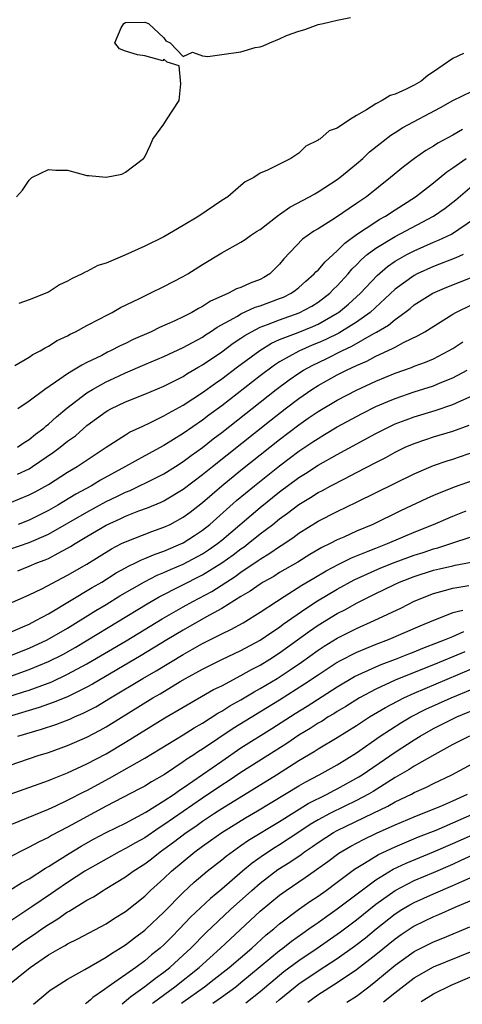
# Model space of a CAD drawing. Units: inches. Extents: x 2682000 to 2685000, y 1550612 to 1551000.
# Drawn here: x 2683564 to 2683610, y 1550623 to 1550725 of the extents above; entities that cross this region are included whole.
import ezdxf

# ---------------------------------------------------------------- set-up
doc = ezdxf.new("R2010")
doc.units = ezdxf.units.IN
doc.header["$MEASUREMENT"] = 0
doc.layers.add('LD26821548_2ft', color=95, linetype='Continuous')

msp = doc.modelspace()

# ---------------------------------------------------------------- linework, layer by layer
at = {"layer": 'LD26821548_2ft'}
for points, elevation in [([(2683563.67, 1550707), (2683564.31, 1550707.69), (2683565, 1550708.74), (2683565.27, 1550709), (2683567, 1550709.84), (2683567.78, 1550709.78), (2683569, 1550709.77), (2683571, 1550709.21), (2683571.21, 1550709.21), (2683573, 1550709.03), (2683574.64, 1550709.36), (2683575, 1550709.56), (2683576.88, 1550711), (2683576.94, 1550711.06), (2683577, 1550711.16), (2683577.6, 1550712.4), (2683577.83, 1550713), (2683579, 1550714.56), (2683579.26, 1550715), (2683580.57, 1550717), (2683580.75, 1550718.75), (2683580.59, 1550720.59), (2683579.34, 1550721), (2683579, 1550721.28), (2683578.88, 1550721.12), (2683577, 1550721.63), (2683576.24, 1550721.76), (2683575, 1550722.13), (2683574.38, 1550722.38), (2683573.89, 1550723), (2683574.56, 1550724.56), (2683574.82, 1550725), (2683575, 1550725.09), (2683577, 1550725.15), (2683577.39, 1550725), (2683579, 1550723.52), (2683579.21, 1550723.21), (2683579.66, 1550723), (2683581, 1550721.57), (2683581.97, 1550722.03), (2683583, 1550721.63), (2683583.57, 1550721.57), (2683585, 1550721.79), (2683587, 1550722.05), (2683588.49, 1550722.49), (2683589, 1550722.59), (2683589.31, 1550722.69), (2683590, 1550723), (2683591, 1550723.41), (2683591.74, 1550723.74), (2683593, 1550724.21), (2683593.64, 1550724.36), (2683595, 1550724.9), (2683595.53, 1550725), (2683597, 1550725.36), (2683598.39, 1550725.61)], 8826), ([(2683610.12, 1550721.88), (2683609, 1550721.37), (2683607, 1550719.99), (2683606.39, 1550719.61), (2683605.7, 1550719), (2683605, 1550718.58), (2683604.17, 1550718.17), (2683603, 1550717.65), (2683602.49, 1550717.51), (2683601.68, 1550717), (2683601, 1550716.66), (2683600.02, 1550716.02), (2683599, 1550715.46), (2683598.27, 1550715), (2683597, 1550714.14), (2683596.15, 1550713.85), (2683595.18, 1550713), (2683595.06, 1550712.94), (2683595, 1550712.87), (2683593.72, 1550712.28), (2683593, 1550711.55), (2683592.17, 1550711), (2683589.76, 1550709.76), (2683589, 1550709.46), (2683588.35, 1550709), (2683587.45, 1550708.55), (2683587, 1550708.18), (2683585.64, 1550707), (2683585, 1550706.62), (2683582.61, 1550705), (2683581, 1550704.01), (2683579, 1550702.85), (2683577, 1550701.87), (2683574.94, 1550700.94), (2683573, 1550700.12), (2683572.14, 1550699.86), (2683571, 1550699.25), (2683570.81, 1550699.19), (2683570.49, 1550699), (2683569.46, 1550698.54), (2683569, 1550698.25), (2683568.14, 1550697.86), (2683567, 1550697.11), (2683565, 1550696.3), (2683563.93, 1550695.93)], 8828), ([(2683563.5, 1550689.5), (2683565, 1550690.35), (2683565.38, 1550690.62), (2683566.14, 1550691), (2683566.66, 1550691.34), (2683567, 1550691.49), (2683567.92, 1550692.08), (2683569, 1550692.58), (2683569.26, 1550692.74), (2683569.83, 1550693), (2683571, 1550693.65), (2683572.33, 1550694.33), (2683573, 1550694.7), (2683573.62, 1550695), (2683574.49, 1550695.51), (2683576.46, 1550696.46), (2683577, 1550696.74), (2683577.56, 1550697), (2683579, 1550697.7), (2683581, 1550698.72), (2683581.49, 1550699), (2683583, 1550699.97), (2683585, 1550701.19), (2683587, 1550702.28), (2683587.43, 1550702.57), (2683588, 1550703), (2683588.61, 1550703.39), (2683589, 1550703.62), (2683590.89, 1550705.11), (2683591, 1550705.17), (2683592.07, 1550705.93), (2683594.12, 1550707), (2683594.67, 1550707.33), (2683595, 1550707.51), (2683597, 1550708.79), (2683597.28, 1550709), (2683599, 1550710.44), (2683599.64, 1550711), (2683600.34, 1550711.66), (2683602.58, 1550713.42), (2683603, 1550713.67), (2683603.81, 1550714.19), (2683607.73, 1550716.27), (2683609, 1550717), (2683611, 1550717.97)], 8830), ([(2683610, 1550714), (2683609, 1550713.41), (2683607.44, 1550712.56), (2683607, 1550712.26), (2683606.2, 1550711.8), (2683605.03, 1550711), (2683603.87, 1550710.13), (2683602.52, 1550709), (2683600.02, 1550707), (2683599.4, 1550706.6), (2683599, 1550706.3), (2683596.81, 1550704.81), (2683595, 1550703.68), (2683594.57, 1550703.43), (2683593.39, 1550702.61), (2683591.45, 1550700.55), (2683591, 1550700.01), (2683589.98, 1550699), (2683589.38, 1550698.62), (2683589, 1550698.43), (2683587.96, 1550698.04), (2683587, 1550697.6), (2683586.55, 1550697.45), (2683585.71, 1550697), (2683585, 1550696.7), (2683583.83, 1550696.17), (2683583, 1550695.61), (2683582.59, 1550695.41), (2683581.9, 1550695), (2683581, 1550694.54), (2683580.13, 1550694.13), (2683578.55, 1550693.45), (2683577.67, 1550693), (2683575.81, 1550692.19), (2683575, 1550691.79), (2683574.45, 1550691.55), (2683573.46, 1550691), (2683573.15, 1550690.86), (2683572.54, 1550690.54), (2683571, 1550689.79), (2683570.46, 1550689.54), (2683569.62, 1550689), (2683569, 1550688.63), (2683567.75, 1550687.75), (2683566.62, 1550687), (2683565, 1550685.8), (2683563.81, 1550685)], 8832), ([(2683563.78, 1550681), (2683564.5, 1550681.5), (2683565, 1550681.81), (2683565.65, 1550682.35), (2683566.53, 1550683), (2683566.77, 1550683.23), (2683567, 1550683.4), (2683567.84, 1550684.16), (2683568.93, 1550685.07), (2683571, 1550686.65), (2683571.58, 1550687), (2683573, 1550687.78), (2683573.84, 1550688.16), (2683575, 1550688.72), (2683577, 1550689.58), (2683579, 1550690.42), (2683581, 1550691.35), (2683583, 1550692.45), (2683583.32, 1550692.68), (2683583.85, 1550693), (2683584.53, 1550693.47), (2683586.63, 1550694.63), (2683587, 1550694.86), (2683588.46, 1550695.54), (2683589, 1550695.7), (2683591, 1550696.44), (2683591.4, 1550696.6), (2683592.2, 1550697), (2683592.67, 1550697.33), (2683593, 1550697.59), (2683593.74, 1550698.26), (2683594.61, 1550699), (2683594.78, 1550699.22), (2683595, 1550699.4), (2683595.73, 1550700.27), (2683597, 1550701.39), (2683597.79, 1550702.21), (2683599, 1550703.09), (2683601, 1550704.42), (2683601.36, 1550704.64), (2683602.02, 1550705), (2683603, 1550705.65), (2683605.11, 1550707), (2683607, 1550708.46), (2683608.39, 1550709.61), (2683609, 1550710), (2683610.4, 1550711)], 8834), ([(2683563.8, 1550678.2), (2683565, 1550678.77), (2683565.36, 1550679), (2683567.52, 1550680.48), (2683568.22, 1550681), (2683569, 1550681.62), (2683569.8, 1550682.2), (2683571, 1550683.26), (2683573, 1550684.73), (2683573.17, 1550684.83), (2683573.5, 1550685), (2683575, 1550685.71), (2683577, 1550686.51), (2683579, 1550687.35), (2683581, 1550688.36), (2683581.39, 1550688.61), (2683582.63, 1550689.37), (2683583, 1550689.57), (2683585, 1550690.92), (2683586.2, 1550691.8), (2683587, 1550692.32), (2683587.4, 1550692.6), (2683588.08, 1550693), (2683589, 1550693.48), (2683589.74, 1550693.74), (2683591, 1550694.25), (2683593.05, 1550694.95), (2683594.35, 1550695.65), (2683595, 1550696.07), (2683596.22, 1550697), (2683596.6, 1550697.4), (2683597, 1550697.78), (2683598.12, 1550699), (2683598.52, 1550699.48), (2683599, 1550699.93), (2683599.52, 1550700.48), (2683600.12, 1550701), (2683601, 1550701.67), (2683603, 1550702.87), (2683607.01, 1550704.99), (2683608.19, 1550705.81), (2683609.3, 1550706.7), (2683611, 1550708.15)], 8836), ([(2683563, 1550675.25), (2683565, 1550676.05), (2683565.62, 1550676.38), (2683567, 1550677.15), (2683569, 1550678.42), (2683569.99, 1550679), (2683573, 1550681), (2683575, 1550682.31), (2683575.43, 1550682.57), (2683576.79, 1550683.21), (2683577.54, 1550683.54), (2683579, 1550684.25), (2683579.46, 1550684.53), (2683581, 1550685.38), (2683583, 1550686.69), (2683584.34, 1550687.66), (2683585, 1550688.12), (2683586.64, 1550689.36), (2683588.95, 1550691.05), (2683590.18, 1550691.82), (2683591, 1550692.18), (2683592.93, 1550692.93), (2683594.45, 1550693.55), (2683595, 1550693.79), (2683597, 1550694.91), (2683597.14, 1550695), (2683598.15, 1550695.85), (2683599.41, 1550697), (2683601.15, 1550698.85), (2683602.22, 1550699.78), (2683603, 1550700.31), (2683604.21, 1550701), (2683605, 1550701.41), (2683607, 1550702.29), (2683607.51, 1550702.49), (2683608.86, 1550703.14), (2683611.25, 1550704.75)], 8838), ([(2683610.09, 1550701), (2683609.33, 1550700.67), (2683607, 1550699.77), (2683605.29, 1550699), (2683605, 1550698.85), (2683603, 1550697.4), (2683600.41, 1550695), (2683599, 1550694), (2683597.15, 1550692.85), (2683595.81, 1550692.19), (2683595, 1550691.83), (2683594.41, 1550691.59), (2683593.01, 1550690.99), (2683591, 1550689.87), (2683590.47, 1550689.53), (2683589, 1550688.42), (2683585, 1550685.32), (2683583.66, 1550684.34), (2683583, 1550683.82), (2683581, 1550682.42), (2683579, 1550681.19), (2683577, 1550680.12), (2683575.01, 1550679), (2683572.42, 1550677.58), (2683571.47, 1550677), (2683569.85, 1550676.15), (2683567.97, 1550675), (2683567, 1550674.44), (2683565, 1550673.44), (2683563.85, 1550673)], 8840), ([(2683563, 1550670.41), (2683565, 1550671.1), (2683567, 1550671.97), (2683571, 1550674.28), (2683573, 1550675.36), (2683574.12, 1550675.88), (2683575, 1550676.34), (2683575.48, 1550676.52), (2683578.17, 1550677.83), (2683579, 1550678.26), (2683580.19, 1550679), (2683581, 1550679.52), (2683581.84, 1550680.16), (2683583, 1550680.99), (2683584.12, 1550681.88), (2683585, 1550682.54), (2683590.66, 1550687), (2683591.99, 1550688.01), (2683593, 1550688.69), (2683593.49, 1550689), (2683594.47, 1550689.53), (2683595.83, 1550690.17), (2683597.46, 1550691), (2683598.51, 1550691.49), (2683600.81, 1550692.81), (2683601.06, 1550692.94), (2683602.31, 1550693.69), (2683603, 1550694.28), (2683604.02, 1550695), (2683604.58, 1550695.42), (2683605, 1550695.78), (2683606.94, 1550697), (2683608.37, 1550697.63), (2683611, 1550698.68)], 8842), ([(2683563.81, 1550668.19), (2683565, 1550668.66), (2683565.79, 1550669), (2683566.68, 1550669.32), (2683567, 1550669.47), (2683568.02, 1550670.02), (2683569, 1550670.51), (2683569.31, 1550670.69), (2683569.78, 1550671), (2683571, 1550671.74), (2683573, 1550672.92), (2683574.44, 1550673.56), (2683575, 1550673.84), (2683576.39, 1550674.39), (2683577.29, 1550674.71), (2683578.7, 1550675.3), (2683579, 1550675.45), (2683581, 1550676.64), (2683583, 1550678.16), (2683584.03, 1550679), (2683590.14, 1550683.86), (2683591.6, 1550685), (2683593, 1550686.07), (2683594.35, 1550687), (2683595, 1550687.41), (2683597, 1550688.51), (2683597.97, 1550689), (2683599, 1550689.49), (2683600.06, 1550689.94), (2683601, 1550690.45), (2683602.75, 1550691.25), (2683603, 1550691.41), (2683603.89, 1550691.89), (2683605.41, 1550692.59), (2683606.1, 1550693), (2683609, 1550694.81), (2683609.33, 1550695), (2683611, 1550695.81)], 8844), ([(2683561.75, 1550664.25), (2683565, 1550665.68), (2683566.31, 1550666.31), (2683569, 1550667.72), (2683571, 1550668.87), (2683573.54, 1550670.46), (2683574.59, 1550671), (2683575, 1550671.2), (2683577.74, 1550672.26), (2683579, 1550672.7), (2683579.63, 1550673), (2683581, 1550673.74), (2683581.73, 1550674.27), (2683583, 1550675.26), (2683585.01, 1550676.99), (2683587, 1550678.61), (2683591, 1550681.8), (2683593, 1550683.34), (2683593.99, 1550684.01), (2683595, 1550684.72), (2683597, 1550685.9), (2683599, 1550686.94), (2683601, 1550687.88), (2683603, 1550688.71), (2683604.71, 1550689.29), (2683605, 1550689.41), (2683606.17, 1550689.83), (2683607, 1550690.18), (2683608.56, 1550691), (2683609, 1550691.27), (2683610.04, 1550691.96)], 8846), ([(2683563, 1550661.78), (2683564.35, 1550662.35), (2683565, 1550662.64), (2683565.71, 1550663), (2683567, 1550663.71), (2683571.56, 1550666.44), (2683572.55, 1550667), (2683574.05, 1550667.95), (2683575, 1550668.47), (2683575.33, 1550668.67), (2683576.06, 1550669), (2683576.68, 1550669.32), (2683577, 1550669.44), (2683578.08, 1550669.92), (2683579, 1550670.23), (2683581, 1550671.09), (2683582.17, 1550671.83), (2683583, 1550672.39), (2683583.77, 1550673), (2683586.53, 1550675.47), (2683588.39, 1550677), (2683591, 1550679.09), (2683593, 1550680.6), (2683594.45, 1550681.55), (2683595, 1550681.93), (2683595.68, 1550682.32), (2683597, 1550683.11), (2683599.52, 1550684.47), (2683601, 1550685.22), (2683602.24, 1550685.76), (2683603, 1550686.08), (2683605, 1550686.76), (2683607, 1550687.38), (2683607.68, 1550687.68), (2683609, 1550688.22), (2683610.49, 1550689)], 8848), ([(2683563, 1550659.34), (2683565, 1550660.14), (2683566.87, 1550661), (2683569, 1550662.23), (2683571.94, 1550664.06), (2683573, 1550664.68), (2683574.43, 1550665.57), (2683576.97, 1550667.03), (2683578.29, 1550667.71), (2683579, 1550667.99), (2683579.69, 1550668.31), (2683581, 1550668.87), (2683583, 1550669.94), (2683583.64, 1550670.36), (2683584.55, 1550671), (2683585, 1550671.35), (2683589, 1550674.76), (2683591, 1550676.36), (2683593, 1550677.85), (2683593.71, 1550678.29), (2683595, 1550679.14), (2683597, 1550680.25), (2683601, 1550682.43), (2683602.11, 1550683), (2683603, 1550683.42), (2683604.14, 1550683.86), (2683605, 1550684.16), (2683607.18, 1550684.82), (2683609, 1550685.45), (2683609.83, 1550685.83), (2683611, 1550686.33)], 8850), ([(2683563, 1550657.22), (2683565, 1550657.92), (2683567, 1550658.75), (2683568.5, 1550659.5), (2683569.79, 1550660.21), (2683571.11, 1550661), (2683577.24, 1550664.76), (2683578.51, 1550665.49), (2683583, 1550667.75), (2683585.01, 1550668.99), (2683586.18, 1550669.82), (2683587, 1550670.45), (2683587.33, 1550670.67), (2683587.76, 1550671), (2683589, 1550672), (2683590.31, 1550673), (2683591, 1550673.56), (2683591.84, 1550674.16), (2683593, 1550675.06), (2683594.21, 1550675.79), (2683595, 1550676.3), (2683595.47, 1550676.53), (2683596.32, 1550677), (2683597.74, 1550677.74), (2683599, 1550678.37), (2683601, 1550679.43), (2683602.05, 1550679.95), (2683603, 1550680.49), (2683604.05, 1550681), (2683605, 1550681.41), (2683606.19, 1550681.81), (2683607, 1550682.07), (2683609, 1550682.68), (2683610.71, 1550683.29)], 8852), ([(2683561.36, 1550654.64), (2683564.4, 1550655.6), (2683565, 1550655.8), (2683567.34, 1550656.66), (2683569, 1550657.43), (2683571, 1550658.51), (2683575.08, 1550660.92), (2683578.8, 1550663.2), (2683581, 1550664.45), (2683581.99, 1550665), (2683583.96, 1550666.04), (2683586.4, 1550667.6), (2683587, 1550668.04), (2683588.77, 1550669.23), (2683589, 1550669.4), (2683590, 1550670), (2683591, 1550670.7), (2683591.19, 1550670.81), (2683592.39, 1550671.61), (2683593, 1550672.07), (2683595, 1550673.32), (2683597, 1550674.34), (2683599, 1550675.29), (2683605, 1550678.25), (2683607, 1550679.1), (2683608.41, 1550679.59), (2683609, 1550679.77), (2683611.4, 1550680.6)], 8854), ([(2683611.81, 1550677.81), (2683609.15, 1550676.85), (2683607, 1550676), (2683606.3, 1550675.7), (2683603.58, 1550674.42), (2683600.68, 1550673), (2683599, 1550672.28), (2683597.68, 1550671.68), (2683597, 1550671.39), (2683596.26, 1550671), (2683595.41, 1550670.59), (2683594.14, 1550669.86), (2683592.91, 1550669.09), (2683591, 1550667.99), (2683590.4, 1550667.6), (2683589.32, 1550667), (2683589, 1550666.8), (2683587.95, 1550666.05), (2683587, 1550665.5), (2683585, 1550664.25), (2683583.36, 1550663.36), (2683581, 1550662.02), (2683579.29, 1550661), (2683576.63, 1550659.37), (2683571.59, 1550656.41), (2683571, 1550656.09), (2683569, 1550655.1), (2683567.51, 1550654.49), (2683566.03, 1550653.97), (2683562.81, 1550653)], 8856), ([(2683563.82, 1550651), (2683566.28, 1550651.72), (2683567.78, 1550652.22), (2683569.23, 1550652.77), (2683569.72, 1550653), (2683570.62, 1550653.38), (2683571.93, 1550654.07), (2683573.45, 1550655), (2683576.81, 1550657), (2683578.2, 1550657.8), (2683581, 1550659.5), (2683581.97, 1550660.03), (2683583, 1550660.64), (2683585, 1550661.64), (2683585.93, 1550662.07), (2683587.22, 1550662.78), (2683589, 1550663.88), (2683590.68, 1550665), (2683591.5, 1550665.5), (2683593.33, 1550666.67), (2683594.58, 1550667.42), (2683595.84, 1550668.16), (2683597.15, 1550668.85), (2683598.49, 1550669.51), (2683600.2, 1550670.2), (2683601, 1550670.54), (2683602.21, 1550671), (2683605, 1550672.19), (2683606.99, 1550673), (2683609, 1550673.86), (2683610.39, 1550674.39)], 8858), ([(2683561, 1550647.32), (2683565.94, 1550649), (2683567, 1550649.33), (2683569, 1550650.04), (2683571, 1550650.91), (2683572.38, 1550651.62), (2683573, 1550651.99), (2683577.85, 1550655), (2683578.59, 1550655.41), (2683580.68, 1550656.68), (2683581.24, 1550657), (2683583, 1550657.97), (2683585, 1550658.97), (2683587, 1550659.89), (2683589, 1550660.96), (2683590.19, 1550661.81), (2683591, 1550662.34), (2683591.37, 1550662.63), (2683593.72, 1550664.28), (2683594.94, 1550665.06), (2683597, 1550666.28), (2683598.77, 1550667.23), (2683600.13, 1550667.87), (2683601.52, 1550668.48), (2683603, 1550669.07), (2683605, 1550669.8), (2683605.91, 1550670.09), (2683607, 1550670.45), (2683607.44, 1550670.56), (2683608.81, 1550671), (2683611, 1550671.73)], 8860), ([(2683563.02, 1550644.98), (2683567, 1550646.4), (2683567.41, 1550646.59), (2683569, 1550647.2), (2683571, 1550648.13), (2683573, 1550649.19), (2683575, 1550650.37), (2683579.1, 1550652.9), (2683581, 1550654.02), (2683584.16, 1550655.84), (2683585, 1550656.25), (2683587, 1550657.29), (2683588.08, 1550657.92), (2683589, 1550658.38), (2683590.01, 1550659), (2683591, 1550659.65), (2683594.1, 1550661.9), (2683595, 1550662.52), (2683597, 1550663.74), (2683597.84, 1550664.16), (2683599, 1550664.82), (2683599.36, 1550665), (2683601, 1550665.81), (2683601.81, 1550666.19), (2683603, 1550666.78), (2683603.47, 1550667), (2683605, 1550667.59), (2683607, 1550668.23), (2683607.63, 1550668.37), (2683609, 1550668.71), (2683609.25, 1550668.75), (2683610.91, 1550669.09)], 8862), ([(2683562.45, 1550641.55), (2683567, 1550643.43), (2683567.77, 1550643.77), (2683569, 1550644.35), (2683570.74, 1550645.26), (2683571, 1550645.38), (2683573.35, 1550646.65), (2683574.64, 1550647.36), (2683577, 1550648.71), (2683581, 1550651.13), (2683582.13, 1550651.87), (2683583, 1550652.37), (2683584.61, 1550653.39), (2683585, 1550653.6), (2683585.85, 1550654.15), (2683587, 1550654.78), (2683588.38, 1550655.62), (2683589, 1550655.95), (2683590.75, 1550657), (2683592.12, 1550657.88), (2683593.3, 1550658.7), (2683595, 1550659.92), (2683595.65, 1550660.35), (2683597, 1550661.17), (2683599, 1550662.18), (2683600.84, 1550663), (2683603.66, 1550664.34), (2683605, 1550665.02), (2683607, 1550665.83), (2683608.13, 1550666.13), (2683609, 1550666.38), (2683610.65, 1550666.65)], 8864), ([(2683610.05, 1550664.05), (2683609, 1550663.8), (2683607, 1550663.02), (2683605.57, 1550662.43), (2683602.27, 1550661), (2683601, 1550660.52), (2683599, 1550659.69), (2683597.22, 1550658.78), (2683597, 1550658.65), (2683595, 1550657.34), (2683593.61, 1550656.39), (2683591, 1550654.76), (2683586.19, 1550651.81), (2683583, 1550649.66), (2683582.59, 1550649.41), (2683582, 1550649), (2683581.39, 1550648.61), (2683581, 1550648.33), (2683579.04, 1550647.04), (2683577.72, 1550646.28), (2683577, 1550645.83), (2683576.47, 1550645.53), (2683573, 1550643.73), (2683569, 1550641.55), (2683567.32, 1550640.68), (2683567, 1550640.49), (2683565.98, 1550640.02), (2683565, 1550639.47), (2683564.04, 1550639), (2683563, 1550638.46)], 8866), ([(2683563, 1550635.03), (2683564.21, 1550635.79), (2683565, 1550636.21), (2683566.7, 1550637.3), (2683567, 1550637.47), (2683569.17, 1550638.83), (2683570.42, 1550639.58), (2683571.7, 1550640.3), (2683573.01, 1550640.99), (2683575, 1550641.99), (2683577.11, 1550643.11), (2683579, 1550644.28), (2683580.07, 1550645), (2683580.61, 1550645.39), (2683581, 1550645.63), (2683583, 1550647.02), (2683585, 1550648.43), (2683587, 1550649.78), (2683590.2, 1550651.8), (2683592.63, 1550653.37), (2683593.87, 1550654.13), (2683597, 1550656.13), (2683598.8, 1550657.2), (2683601, 1550658.21), (2683601.55, 1550658.45), (2683603.05, 1550659), (2683604.44, 1550659.56), (2683605, 1550659.77), (2683605.87, 1550660.13), (2683608.12, 1550661), (2683609, 1550661.37), (2683610.13, 1550661.87)], 8868), ([(2683610.24, 1550659.76), (2683609, 1550659.23), (2683607, 1550658.41), (2683603.43, 1550657), (2683603, 1550656.82), (2683601, 1550655.9), (2683599.32, 1550655), (2683597.9, 1550654.1), (2683597, 1550653.56), (2683596.66, 1550653.34), (2683596.07, 1550653), (2683595.42, 1550652.58), (2683595, 1550652.35), (2683594.18, 1550651.82), (2683593, 1550651.11), (2683591.75, 1550650.25), (2683589.79, 1550649), (2683587, 1550647.24), (2683585.66, 1550646.34), (2683585, 1550645.92), (2683583, 1550644.56), (2683579, 1550641.79), (2683578.5, 1550641.5), (2683577, 1550640.47), (2683576.05, 1550639.95), (2683575, 1550639.33), (2683574.36, 1550639), (2683573, 1550638.25), (2683570.8, 1550637), (2683569, 1550635.83), (2683567.78, 1550635), (2683567.33, 1550634.67), (2683565.29, 1550633.29), (2683563, 1550631.78)], 8870), ([(2683563, 1550628.65), (2683564.35, 1550629.65), (2683565.55, 1550630.45), (2683566.31, 1550631), (2683567, 1550631.47), (2683567.97, 1550632.03), (2683569, 1550632.76), (2683569.16, 1550632.84), (2683571, 1550633.98), (2683571.67, 1550634.33), (2683572.69, 1550635), (2683572.89, 1550635.11), (2683575, 1550636.39), (2683575.82, 1550637), (2683577, 1550637.75), (2683577.71, 1550638.29), (2683578.61, 1550639), (2683579, 1550639.27), (2683580, 1550640), (2683581.31, 1550641), (2683582.32, 1550641.68), (2683583, 1550642.17), (2683584.24, 1550643), (2683585, 1550643.5), (2683590.68, 1550647), (2683593, 1550648.47), (2683594.59, 1550649.41), (2683595, 1550649.68), (2683597, 1550650.86), (2683599, 1550652.12), (2683600.34, 1550653), (2683602, 1550654), (2683603.91, 1550655), (2683605, 1550655.49), (2683613, 1550658.85)], 8872), ([(2683562.61, 1550625), (2683565.09, 1550627), (2683567, 1550628.3), (2683568.21, 1550629), (2683568.73, 1550629.27), (2683569, 1550629.45), (2683570.05, 1550629.95), (2683573, 1550631.54), (2683573.88, 1550632.12), (2683575, 1550632.81), (2683577, 1550634.4), (2683577.62, 1550635), (2683579, 1550636.23), (2683579.8, 1550637), (2683581, 1550638.01), (2683582.21, 1550639), (2683583, 1550639.58), (2683583.84, 1550640.16), (2683585, 1550641), (2683587.47, 1550642.53), (2683588.73, 1550643.27), (2683593, 1550645.86), (2683593.72, 1550646.28), (2683595.13, 1550647), (2683597, 1550648.04), (2683599, 1550649.29), (2683601.45, 1550651), (2683603.61, 1550652.39), (2683604.64, 1550653), (2683606.19, 1550653.81), (2683608.83, 1550655), (2683611, 1550655.9)], 8874), ([(2683565.45, 1550623.17), (2683567.2, 1550624.63), (2683567.72, 1550625), (2683569, 1550625.79), (2683570.8, 1550626.8), (2683573, 1550628.07), (2683573.55, 1550628.45), (2683574.47, 1550629), (2683575, 1550629.34), (2683575.94, 1550630.06), (2683577, 1550630.85), (2683577.17, 1550631), (2683579, 1550632.72), (2683581, 1550634.77), (2683582.15, 1550635.85), (2683583.5, 1550637), (2683585, 1550638.16), (2683585.45, 1550638.55), (2683586.61, 1550639.39), (2683587, 1550639.65), (2683587.79, 1550640.21), (2683591, 1550642.15), (2683593.98, 1550644.02), (2683595.96, 1550645), (2683596.64, 1550645.36), (2683597, 1550645.53), (2683599.23, 1550646.77), (2683599.59, 1550647), (2683603, 1550649.35), (2683605, 1550650.63), (2683605.61, 1550651), (2683607, 1550651.79), (2683609, 1550652.81), (2683609.41, 1550653), (2683611.96, 1550654.04)], 8876), ([(2683610.75, 1550651), (2683609, 1550650.13), (2683607.12, 1550649.12), (2683605, 1550647.9), (2683604.46, 1550647.54), (2683603, 1550646.71), (2683600.72, 1550645.28), (2683600.26, 1550645), (2683599, 1550644.33), (2683597.71, 1550643.71), (2683596.28, 1550643), (2683595, 1550642.31), (2683594.17, 1550641.83), (2683593, 1550641.03), (2683591, 1550639.73), (2683590.54, 1550639.46), (2683589.33, 1550638.67), (2683588.16, 1550637.84), (2683587.15, 1550637), (2683585, 1550635.13), (2683583.83, 1550634.17), (2683581.77, 1550632.23), (2683580.63, 1550631), (2683579.81, 1550630.19), (2683579, 1550629.34), (2683578.62, 1550629), (2683577.71, 1550628.29), (2683577, 1550627.68), (2683576.07, 1550627), (2683573.2, 1550625), (2683572.84, 1550624.72), (2683571.61, 1550623.86), (2683571.36, 1550623.62), (2683570.96, 1550623.29), (2683570.86, 1550623.21)], 8878), ([(2683574.65, 1550623.23), (2683575.32, 1550623.77), (2683575.56, 1550623.98), (2683577, 1550625.01), (2683578.11, 1550625.89), (2683579, 1550626.52), (2683579.61, 1550627), (2683581, 1550628.27), (2683581.78, 1550629), (2683583.37, 1550630.63), (2683585.92, 1550633), (2683588.14, 1550635), (2683589, 1550635.75), (2683590.84, 1550637.16), (2683592.07, 1550637.93), (2683593.26, 1550638.74), (2683593.59, 1550639), (2683594.44, 1550639.56), (2683595, 1550639.97), (2683596.6, 1550641), (2683597, 1550641.22), (2683600.73, 1550643), (2683602.25, 1550643.75), (2683603, 1550644.18), (2683604.71, 1550645), (2683605, 1550645.16), (2683606.28, 1550645.72), (2683607, 1550646.09), (2683608.89, 1550647), (2683611, 1550648.13)], 8880), ([(2683577.81, 1550623.26), (2683577.92, 1550623.34), (2683580.14, 1550625), (2683582.65, 1550627), (2683584.86, 1550629), (2683589, 1550632.83), (2683591, 1550634.49), (2683591.7, 1550635), (2683593.66, 1550636.34), (2683594.6, 1550637), (2683594.84, 1550637.16), (2683596.01, 1550637.99), (2683597.15, 1550638.85), (2683598.4, 1550639.6), (2683599.71, 1550640.29), (2683601.07, 1550640.93), (2683603, 1550641.81), (2683605, 1550642.65), (2683605.93, 1550643), (2683607.75, 1550643.75), (2683609, 1550644.29), (2683610.54, 1550645)], 8882), ([(2683580.83, 1550623.28), (2683580.96, 1550623.38), (2683583.21, 1550625), (2683584.23, 1550625.77), (2683585.78, 1550627), (2683588.11, 1550629), (2683589.62, 1550630.38), (2683590.4, 1550631), (2683591, 1550631.52), (2683592.99, 1550633.01), (2683594.15, 1550633.85), (2683595, 1550634.41), (2683595.83, 1550635), (2683597, 1550635.85), (2683598.8, 1550637.2), (2683599.82, 1550637.82), (2683601.27, 1550638.73), (2683603, 1550639.53), (2683605.45, 1550640.55), (2683607.26, 1550641.26), (2683609, 1550642), (2683611.3, 1550643)], 8884), ([(2683584.09, 1550623.3), (2683584.97, 1550623.91), (2683586.47, 1550625), (2683587, 1550625.42), (2683591, 1550628.74), (2683591.35, 1550629), (2683592.26, 1550629.74), (2683593.43, 1550630.57), (2683594.06, 1550631), (2683594.6, 1550631.4), (2683595, 1550631.67), (2683595.77, 1550632.23), (2683597, 1550633.07), (2683598.08, 1550633.92), (2683601, 1550636.1), (2683602.81, 1550637.19), (2683604.17, 1550637.83), (2683607, 1550639), (2683609, 1550639.87), (2683613.94, 1550642.06)], 8886), ([(2683587.52, 1550623.32), (2683588.99, 1550624.51), (2683591, 1550626.21), (2683591.44, 1550626.56), (2683593, 1550627.73), (2683594.9, 1550629), (2683597.32, 1550630.68), (2683599, 1550631.95), (2683601, 1550633.58), (2683603, 1550635), (2683605, 1550636.01), (2683607, 1550636.85), (2683609, 1550637.72), (2683609.88, 1550638.12), (2683611, 1550638.64)], 8888), ([(2683590.64, 1550623.35), (2683590.97, 1550623.64), (2683592.64, 1550625), (2683593, 1550625.28), (2683595, 1550626.63), (2683597, 1550627.93), (2683598.8, 1550629.2), (2683599.92, 1550630.08), (2683601.03, 1550631), (2683603, 1550632.55), (2683603.7, 1550633), (2683604.52, 1550633.48), (2683605, 1550633.74), (2683607, 1550634.64), (2683609, 1550635.5), (2683609.93, 1550635.93), (2683613, 1550637.28)], 8890), ([(2683613, 1550634.82), (2683609.21, 1550633.21), (2683607.53, 1550632.47), (2683607, 1550632.25), (2683605, 1550631.27), (2683603.63, 1550630.37), (2683603, 1550629.93), (2683601, 1550628.31), (2683599, 1550626.76), (2683597, 1550625.39), (2683594.98, 1550624.11), (2683593.93, 1550623.37)], 8892), ([(2683597.99, 1550623.4), (2683598.98, 1550624.03), (2683600.27, 1550625), (2683601, 1550625.57), (2683603, 1550627.23), (2683605, 1550628.65), (2683607, 1550629.67), (2683607.95, 1550630.05), (2683610.77, 1550631.23)], 8894), ([(2683601.81, 1550623.43), (2683602.98, 1550624.37), (2683605, 1550625.92), (2683607, 1550627.06), (2683611, 1550628.67)], 8896), ([(2683605.7, 1550623.45), (2683606.98, 1550624.27), (2683608.83, 1550625.17), (2683611, 1550626.09)], 8898)]:
    msp.add_lwpolyline(points, dxfattribs=dict(at, elevation=elevation))

doc.saveas('drawing.dxf')
